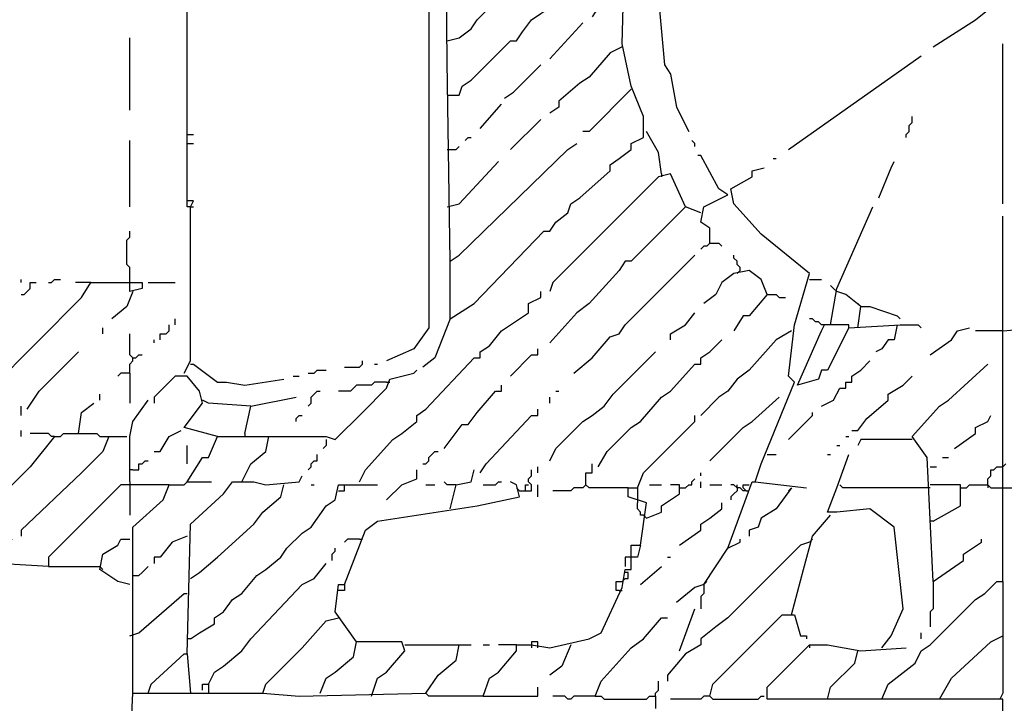
# Model space of a CAD drawing. Extents: x 0 to 10, y 0 to 3.4.
# Drawn here: x 7.5 to 7.7, y 0.6 to 0.7 of the extents above; entities that cross this region are included whole.
import ezdxf

# ---------------------------------------------------------------- set-up
doc = ezdxf.new("R2010")
doc.units = 0

msp = doc.modelspace()

# ---------------------------------------------------------------- linework, layer by layer
at = {"layer": 'R2V', "color": 0}
for points in [[(7.588002, 0.673458, 0), (7.587436, 0.710809, 0), (7.58687, 0.770798, 0), (7.585739, 0.788908, 0), (7.583475, 0.792303, 0), (7.581777, 0.793435, 0), (7.582343, 0.794001, 0)], [(7.5382, 0.652518, 0), (7.539332, 0.654782, 0), (7.539332, 0.683645, 0), (7.539898, 0.684776, 0), (7.538766, 0.684776, 0), (7.538766, 0.777023, 0)], [(7.588002, 0.662705, 0), (7.59253, 0.665535, 0), (7.605546, 0.679117, 0), (7.606678, 0.679117, 0), (7.60781, 0.680815, 0), (7.610074, 0.682513, 0), (7.61064, 0.684211, 0), (7.612337, 0.685342, 0), (7.617997, 0.690436, 0), (7.617997, 0.691568, 0), (7.619694, 0.692699, 0), (7.621958, 0.694397, 0), (7.621958, 0.695529, 0), (7.624222, 0.696661, 0), (7.624222, 0.700623, 0), (7.621958, 0.706282, 0), (7.62026, 0.714205, 0), (7.620826, 0.735144, 0), (7.625354, 0.749859, 0), (7.634409, 0.765139, 0), (7.63554, 0.765139, 0), (7.63554, 0.766271, 0)], [(7.584041, 0.72326, 0), (7.584041, 0.661007, 0), (7.581211, 0.657046, 0), (7.576118, 0.654782, 0)], [(7.587436, 0.714771, 0), (7.5897, 0.715337, 0), (7.591964, 0.717035, 0), (7.593096, 0.718732, 0), (7.595359, 0.720996, 0), (7.595359, 0.72326, 0), (7.58687, 0.72326, 0)], [(7.587436, 0.704584, 0), (7.5897, 0.704584, 0), (7.590266, 0.706282, 0), (7.591964, 0.707414, 0), (7.599321, 0.714771, 0), (7.600453, 0.714771, 0), (7.601585, 0.716469, 0), (7.603282, 0.718732, 0), (7.60498, 0.719864, 0), (7.606678, 0.720996, 0), (7.60781, 0.722694, 0), (7.609508, 0.723826, 0), (7.616865, 0.722694, 0), (7.615733, 0.720996, 0), (7.614601, 0.719298, 0)], [(7.627051, 0.722694, 0), (7.628183, 0.710243, 0), (7.629315, 0.708546, 0), (7.630447, 0.70232, 0), (7.632711, 0.697793, 0)], [(7.678551, 0.713639, 0), (7.686474, 0.718732, 0), (7.689304, 0.720996, 0), (7.689304, 0.721562, 0)], [(7.606678, 0.711375, 0), (7.612903, 0.718166, 0)], [(7.528014, 0.701754, 0), (7.528014, 0.715337, 0)], [(7.691568, 0.684211, 0), (7.691568, 0.714205, 0)], [(7.62026, 0.713639, 0), (7.617997, 0.712507, 0), (7.614035, 0.70798, 0), (7.612337, 0.706848, 0), (7.608376, 0.703452, 0), (7.608376, 0.70232, 0), (7.606678, 0.701188, 0)], [(7.651387, 0.694397, 0), (7.676287, 0.711941, 0)], [(7.598189, 0.704018, 0), (7.599887, 0.70515, 0), (7.60498, 0.710243, 0)], [(7.621958, 0.705716, 0), (7.614035, 0.697793, 0), (7.612903, 0.697793, 0)], [(7.593662, 0.698359, 0), (7.597623, 0.702886, 0)], [(7.599321, 0.694397, 0), (7.60498, 0.700057, 0)], [(7.673458, 0.696661, 0), (7.673458, 0.697227, 0), (7.674024, 0.697793, 0), (7.674024, 0.698925, 0), (7.67459, 0.699491, 0), (7.67459, 0.700623, 0)], [(7.627617, 0.68987, 0), (7.627051, 0.693831, 0), (7.624788, 0.697793, 0)], [(7.528014, 0.683645, 0), (7.528014, 0.696095, 0)], [(7.538766, 0.697227, 0), (7.539898, 0.697227, 0)], [(7.590832, 0.696095, 0), (7.591398, 0.696661, 0), (7.591964, 0.696661, 0)], [(7.633843, 0.694963, 0), (7.633843, 0.695529, 0), (7.633277, 0.696095, 0)], [(7.538766, 0.695529, 0), (7.539898, 0.695529, 0)], [(7.587436, 0.694397, 0), (7.589134, 0.694397, 0), (7.5897, 0.694963, 0)], [(7.588002, 0.662705, 0), (7.588002, 0.673458, 0), (7.5897, 0.67459, 0), (7.610074, 0.694397, 0), (7.611771, 0.695529, 0)], [(7.587436, 0.683645, 0), (7.5897, 0.684211, 0), (7.597057, 0.692134, 0)], [(7.636672, 0.676853, 0), (7.636672, 0.679683, 0), (7.634975, 0.680815, 0), (7.63554, 0.683645, 0), (7.640068, 0.685908, 0), (7.63837, 0.68704, 0), (7.634975, 0.693265, 0), (7.634409, 0.693265, 0)], [(7.648557, 0.692699, 0), (7.649123, 0.692699, 0)], [(7.668364, 0.685342, 0), (7.670628, 0.691002, 0), (7.671194, 0.692134, 0)], [(7.645161, 0.632145, 0), (7.646293, 0.63554, 0), (7.652518, 0.650821, 0), (7.651387, 0.651952, 0), (7.652518, 0.661573, 0), (7.655348, 0.671194, 0), (7.646293, 0.678551, 0), (7.6412, 0.684211, 0), (7.640634, 0.68704, 0), (7.644595, 0.689304, 0), (7.644595, 0.690436, 0), (7.646859, 0.691002, 0)], [(7.634975, 0.682513, 0), (7.632145, 0.683645, 0), (7.629315, 0.68987, 0), (7.627051, 0.689304, 0), (7.607244, 0.669496, 0), (7.606678, 0.667799, 0)], [(7.627617, 0.68987, 0), (7.627617, 0.689304, 0)], [(7.539332, 0.683645, 0), (7.538766, 0.683645, 0), (7.538766, 0.684776, 0)], [(7.691568, 0.660441, 0), (7.704584, 0.661573, 0), (7.704018, 0.684776, 0)], [(7.539332, 0.683645, 0), (7.539898, 0.683645, 0)], [(7.632145, 0.683645, 0), (7.621958, 0.673458, 0), (7.620826, 0.673458, 0), (7.619694, 0.67176, 0), (7.614035, 0.665535, 0), (7.611771, 0.663837, 0), (7.606678, 0.658178, 0)], [(7.65931, 0.661573, 0), (7.660441, 0.668364, 0), (7.667233, 0.683645, 0)], [(7.691568, 0.613469, 0), (7.691568, 0.681947, 0)], [(7.528014, 0.669496, 0), (7.528014, 0.672326, 0), (7.527448, 0.672892, 0), (7.527448, 0.677419, 0), (7.528014, 0.677985, 0), (7.528014, 0.679117, 0)], [(7.636672, 0.676853, 0), (7.636106, 0.676287, 0), (7.63554, 0.676287, 0), (7.634975, 0.675722, 0)], [(7.636672, 0.676853, 0), (7.63837, 0.676853, 0), (7.638936, 0.676287, 0)], [(7.611205, 0.652518, 0), (7.614601, 0.655348, 0), (7.617997, 0.65931, 0), (7.619694, 0.659875, 0), (7.620826, 0.661573, 0), (7.633843, 0.67459, 0)], [(7.642332, 0.67176, 0), (7.642332, 0.672326, 0), (7.641766, 0.672892, 0), (7.641766, 0.673458, 0), (7.6412, 0.674024, 0), (7.6412, 0.67459, 0)], [(7.647425, 0.667233, 0), (7.646293, 0.670062, 0), (7.644029, 0.67176, 0), (7.6412, 0.671194, 0), (7.638936, 0.669496, 0), (7.637804, 0.667233, 0), (7.63554, 0.665535, 0)], [(7.642332, 0.67176, 0), (7.641766, 0.671194, 0)], [(7.50764, 0.669496, 0), (7.50764, 0.670062, 0)], [(7.512733, 0.669496, 0), (7.513299, 0.669496, 0), (7.513865, 0.670062, 0), (7.514997, 0.670062, 0)], [(7.655348, 0.670062, 0), (7.657612, 0.670062, 0)], [(7.495756, 0.641766, 0), (7.496321, 0.644029, 0), (7.499151, 0.645727, 0), (7.501981, 0.649689, 0), (7.518959, 0.666667, 0), (7.520656, 0.669496, 0), (7.530277, 0.669496, 0), (7.530277, 0.668364, 0), (7.528014, 0.667799, 0), (7.528014, 0.669496, 0)], [(7.50764, 0.667233, 0), (7.508206, 0.667233, 0), (7.508772, 0.667799, 0), (7.509338, 0.668364, 0), (7.509338, 0.669496, 0), (7.51047, 0.669496, 0)], [(7.520656, 0.669496, 0), (7.517827, 0.669496, 0)], [(7.531409, 0.669496, 0), (7.536503, 0.669496, 0)], [(7.660441, 0.667799, 0), (7.659875, 0.668364, 0), (7.65931, 0.66893, 0)], [(7.52858, 0.667799, 0), (7.527448, 0.664969, 0), (7.524618, 0.662705, 0)], [(7.571024, 0.632145, 0), (7.572156, 0.634409, 0), (7.57725, 0.640068, 0), (7.578947, 0.6412, 0), (7.581777, 0.643463, 0), (7.581777, 0.644595, 0), (7.583475, 0.645727, 0), (7.59253, 0.655348, 0), (7.593662, 0.655348, 0), (7.593662, 0.65648, 0), (7.595359, 0.657612, 0), (7.597623, 0.660441, 0), (7.599321, 0.661573, 0), (7.602716, 0.663837, 0), (7.602716, 0.665535, 0), (7.60498, 0.666667, 0), (7.60498, 0.667799, 0)], [(7.647425, 0.667233, 0), (7.644029, 0.663271, 0), (7.642898, 0.663271, 0), (7.6412, 0.660441, 0)], [(7.647425, 0.667233, 0), (7.649123, 0.667233, 0), (7.649689, 0.666667, 0), (7.650821, 0.666667, 0)], [(7.664969, 0.664969, 0), (7.662139, 0.667233, 0), (7.660441, 0.667799, 0)], [(7.664969, 0.664969, 0), (7.664403, 0.665535, 0)], [(7.664403, 0.661007, 0), (7.664969, 0.664969, 0), (7.666667, 0.664969, 0), (7.67176, 0.663271, 0), (7.672326, 0.662705, 0)], [(7.536503, 0.661573, 0), (7.536503, 0.662705, 0)], [(7.588002, 0.662705, 0), (7.585173, 0.655348, 0), (7.582909, 0.65365, 0)], [(7.629315, 0.658744, 0), (7.629315, 0.659875, 0), (7.632145, 0.661573, 0), (7.633843, 0.663837, 0)], [(7.662705, 0.661007, 0), (7.662705, 0.661573, 0), (7.657612, 0.661573, 0), (7.657046, 0.662139, 0), (7.65648, 0.662139, 0), (7.655914, 0.662705, 0), (7.655348, 0.662705, 0)], [(7.52292, 0.659875, 0), (7.52292, 0.661007, 0)], [(7.533673, 0.658744, 0), (7.533673, 0.659875, 0), (7.534805, 0.659875, 0), (7.535371, 0.660441, 0), (7.535371, 0.661573, 0)], [(7.662705, 0.661007, 0), (7.658744, 0.653084, 0), (7.657612, 0.653084, 0), (7.657046, 0.651387, 0), (7.653084, 0.650255, 0), (7.657612, 0.660441, 0), (7.658178, 0.661573, 0)], [(7.662705, 0.661007, 0), (7.672326, 0.661573, 0), (7.675722, 0.661573, 0), (7.676287, 0.661007, 0)], [(7.67176, 0.661573, 0), (7.671194, 0.658744, 0), (7.670062, 0.658744, 0), (7.66893, 0.657046, 0), (7.667799, 0.65648, 0)], [(7.677985, 0.655914, 0), (7.681947, 0.658744, 0), (7.683079, 0.660441, 0), (7.685342, 0.661007, 0)], [(7.528014, 0.652518, 0), (7.528014, 0.654216, 0), (7.52858, 0.654782, 0), (7.52858, 0.655348, 0), (7.528014, 0.655914, 0), (7.528014, 0.659875, 0)], [(7.532541, 0.658178, 0), (7.532541, 0.658744, 0)], [(7.615733, 0.634975, 0), (7.617431, 0.637804, 0), (7.621958, 0.642332, 0), (7.623656, 0.643463, 0), (7.627617, 0.647991, 0), (7.629315, 0.649123, 0), (7.633843, 0.654216, 0), (7.634975, 0.654216, 0), (7.634975, 0.655348, 0), (7.636672, 0.65648, 0), (7.638936, 0.658744, 0)], [(7.651952, 0.660441, 0), (7.649123, 0.658744, 0), (7.644029, 0.653084, 0), (7.641766, 0.651387, 0), (7.640068, 0.649123, 0), (7.63837, 0.647991, 0), (7.634975, 0.644595, 0)], [(7.691568, 0.660441, 0), (7.686474, 0.660441, 0)], [(7.599321, 0.651952, 0), (7.603282, 0.655914, 0), (7.604414, 0.655914, 0), (7.604414, 0.657046, 0)], [(7.508772, 0.645727, 0), (7.511036, 0.649123, 0), (7.518393, 0.65648, 0)], [(7.52858, 0.655348, 0), (7.529145, 0.655348, 0), (7.529711, 0.655914, 0), (7.530277, 0.655914, 0)], [(7.606678, 0.636106, 0), (7.60781, 0.63837, 0), (7.612903, 0.643463, 0), (7.614601, 0.644595, 0), (7.616865, 0.646293, 0), (7.618563, 0.648557, 0), (7.624788, 0.654782, 0), (7.626486, 0.65648, 0)], [(7.539332, 0.654216, 0), (7.539898, 0.654216, 0), (7.544426, 0.650821, 0), (7.546123, 0.650821, 0), (7.549519, 0.650255, 0), (7.556876, 0.651387, 0)], [(7.568195, 0.65365, 0), (7.571024, 0.65365, 0), (7.57159, 0.654216, 0), (7.57159, 0.654782, 0)], [(7.573854, 0.654216, 0), (7.57442, 0.654216, 0)], [(7.657612, 0.646293, 0), (7.659875, 0.647425, 0), (7.661007, 0.649689, 0), (7.662139, 0.649689, 0), (7.662139, 0.650821, 0), (7.663271, 0.650821, 0), (7.663271, 0.651952, 0), (7.664969, 0.653084, 0), (7.666667, 0.654782, 0)], [(7.678551, 0.613469, 0), (7.677419, 0.636672, 0), (7.67459, 0.640634, 0), (7.679683, 0.646293, 0), (7.681381, 0.647425, 0), (7.688738, 0.654216, 0)], [(7.528014, 0.652518, 0), (7.526316, 0.652518, 0), (7.52575, 0.651952, 0)], [(7.528014, 0.652518, 0), (7.528014, 0.646859, 0)], [(7.544426, 0.640634, 0), (7.5382, 0.642332, 0), (7.541596, 0.646859, 0), (7.54103, 0.649123, 0), (7.538766, 0.651952, 0), (7.536503, 0.651952, 0), (7.532541, 0.647991, 0), (7.532541, 0.646859, 0)], [(7.538766, 0.632145, 0), (7.541596, 0.636672, 0), (7.542728, 0.636672, 0), (7.544426, 0.640634, 0), (7.564799, 0.640634, 0), (7.566497, 0.640068, 0), (7.57159, 0.645161, 0), (7.576118, 0.649689, 0), (7.576684, 0.651387, 0), (7.581211, 0.652518, 0), (7.581777, 0.653084, 0)], [(7.558574, 0.651952, 0), (7.559706, 0.651952, 0)], [(7.561404, 0.652518, 0), (7.562535, 0.652518, 0), (7.563101, 0.653084, 0), (7.564799, 0.653084, 0)], [(7.663271, 0.641766, 0), (7.664403, 0.641766, 0), (7.666101, 0.644029, 0), (7.670062, 0.647425, 0), (7.670062, 0.648557, 0), (7.672892, 0.650255, 0), (7.67459, 0.651952, 0)], [(7.576118, 0.650821, 0), (7.573854, 0.650821, 0), (7.573288, 0.650255, 0), (7.570458, 0.650255, 0), (7.569892, 0.649689, 0), (7.569327, 0.649123, 0), (7.567063, 0.649123, 0)], [(7.576118, 0.650821, 0), (7.576684, 0.650821, 0)], [(7.58687, 0.63837, 0), (7.588568, 0.640634, 0), (7.590266, 0.642898, 0), (7.591398, 0.642898, 0), (7.593096, 0.645161, 0), (7.596491, 0.649123, 0), (7.597623, 0.649123, 0), (7.597623, 0.650255, 0)], [(7.522354, 0.647425, 0), (7.522354, 0.648557, 0)], [(7.550651, 0.646293, 0), (7.55914, 0.647991, 0)], [(7.561404, 0.646293, 0), (7.561969, 0.646859, 0), (7.561969, 0.647991, 0), (7.562535, 0.648557, 0), (7.563101, 0.649123, 0), (7.563667, 0.649123, 0)], [(7.606678, 0.646859, 0), (7.606678, 0.647991, 0)], [(7.60781, 0.649123, 0), (7.608376, 0.649123, 0)], [(7.636672, 0.636106, 0), (7.642898, 0.642332, 0), (7.644595, 0.643463, 0), (7.649689, 0.647991, 0)], [(7.50764, 0.644595, 0), (7.50764, 0.646293, 0)], [(7.518393, 0.6412, 0), (7.518959, 0.645161, 0), (7.521222, 0.646859, 0)], [(7.528014, 0.632145, 0), (7.528014, 0.640634, 0), (7.52858, 0.643463, 0), (7.531409, 0.647425, 0)], [(7.549519, 0.6412, 0), (7.550651, 0.646293, 0), (7.542728, 0.646859, 0), (7.541596, 0.647425, 0)], [(7.55914, 0.643463, 0), (7.55914, 0.644029, 0), (7.559706, 0.644595, 0), (7.560272, 0.644595, 0)], [(7.593662, 0.633843, 0), (7.594793, 0.63554, 0), (7.603282, 0.644595, 0), (7.604414, 0.644595, 0), (7.604414, 0.645727, 0)], [(7.62309, 0.631013, 0), (7.624222, 0.633843, 0), (7.633843, 0.643463, 0), (7.633843, 0.644595, 0)], [(7.651387, 0.640068, 0), (7.655914, 0.644595, 0), (7.655914, 0.645161, 0)], [(7.682513, 0.63837, 0), (7.686474, 0.6412, 0), (7.686474, 0.642332, 0), (7.688738, 0.643463, 0), (7.689304, 0.644595, 0)], [(7.513865, 0.640634, 0), (7.509338, 0.634975, 0), (7.504244, 0.629881, 0), (7.503113, 0.629881, 0), (7.501981, 0.628183, 0), (7.499151, 0.624222, 0), (7.496321, 0.622524, 0), (7.495756, 0.620826, 0), (7.494624, 0.620826, 0)], [(7.50764, 0.640634, 0), (7.50764, 0.641766, 0)], [(7.524052, 0.640634, 0), (7.52292, 0.637804, 0), (7.518959, 0.633843, 0), (7.50764, 0.62309, 0), (7.50764, 0.621958, 0)], [(7.513865, 0.640634, 0), (7.513299, 0.640634, 0), (7.512733, 0.6412, 0), (7.509338, 0.6412, 0)], [(7.513865, 0.640634, 0), (7.514997, 0.640634, 0), (7.515563, 0.6412, 0), (7.521788, 0.6412, 0), (7.522354, 0.640634, 0), (7.527448, 0.640634, 0)], [(7.532541, 0.637804, 0), (7.533673, 0.637804, 0), (7.535371, 0.640634, 0), (7.537634, 0.641766, 0)], [(7.548953, 0.632145, 0), (7.550651, 0.63554, 0), (7.55348, 0.637804, 0), (7.554046, 0.640634, 0)], [(7.549519, 0.6412, 0), (7.549519, 0.640634, 0)], [(7.662139, 0.640634, 0), (7.662705, 0.640634, 0)], [(7.538766, 0.63554, 0), (7.538766, 0.638936, 0)], [(7.564799, 0.640068, 0), (7.564799, 0.638936, 0), (7.564233, 0.63837, 0)], [(7.660441, 0.638936, 0), (7.661007, 0.638936, 0)], [(7.67459, 0.640068, 0), (7.664969, 0.640068, 0), (7.664403, 0.638936, 0)], [(7.561404, 0.634409, 0), (7.561969, 0.634975, 0), (7.561969, 0.63554, 0), (7.562535, 0.636106, 0), (7.563101, 0.636106, 0), (7.563101, 0.637238, 0)], [(7.582909, 0.63554, 0), (7.583475, 0.63554, 0), (7.584041, 0.636106, 0), (7.584041, 0.636672, 0), (7.584607, 0.637238, 0), (7.585173, 0.637804, 0), (7.585739, 0.637804, 0)], [(7.647425, 0.637238, 0), (7.649123, 0.637238, 0)], [(7.66893, 0.601019, 0), (7.670628, 0.603282, 0), (7.672892, 0.608376, 0), (7.671194, 0.623656, 0), (7.666667, 0.627051, 0), (7.660441, 0.626486, 0), (7.658744, 0.626486, 0), (7.660441, 0.631013, 0), (7.662705, 0.637238, 0)], [(7.658744, 0.637238, 0), (7.65931, 0.637238, 0)], [(7.680249, 0.636672, 0), (7.681381, 0.636672, 0)], [(7.52858, 0.634409, 0), (7.529711, 0.634409, 0), (7.529711, 0.63554, 0), (7.530277, 0.63554, 0), (7.530843, 0.636106, 0), (7.531409, 0.636106, 0)], [(7.604414, 0.633843, 0), (7.604414, 0.634975, 0)], [(7.621392, 0.631013, 0), (7.614035, 0.631013, 0), (7.613469, 0.631579, 0), (7.613469, 0.633843, 0), (7.614601, 0.633843, 0), (7.614601, 0.63554, 0)], [(7.677985, 0.634975, 0), (7.679117, 0.634975, 0)], [(7.688738, 0.631579, 0), (7.688738, 0.632711, 0), (7.689304, 0.633277, 0), (7.689304, 0.634409, 0), (7.68987, 0.634409, 0), (7.690436, 0.634975, 0), (7.691568, 0.634975, 0)], [(7.691568, 0.634975, 0), (7.692134, 0.63554, 0)], [(7.52858, 0.634409, 0), (7.528014, 0.634409, 0)], [(7.538766, 0.599887, 0), (7.539332, 0.624222, 0), (7.545557, 0.629881, 0), (7.547255, 0.632145, 0), (7.551217, 0.632145, 0), (7.55348, 0.631579, 0), (7.559706, 0.632145, 0), (7.560272, 0.633277, 0)], [(7.576118, 0.628749, 0), (7.578947, 0.631579, 0), (7.581777, 0.632711, 0), (7.581777, 0.634409, 0)], [(7.588002, 0.627051, 0), (7.589134, 0.631579, 0), (7.591964, 0.632145, 0), (7.59253, 0.634409, 0)], [(7.601019, 0.630447, 0), (7.603282, 0.630447, 0), (7.603282, 0.631579, 0), (7.602716, 0.632145, 0), (7.602716, 0.632711, 0), (7.603282, 0.633277, 0), (7.603282, 0.634409, 0)], [(7.634975, 0.633277, 0), (7.634975, 0.633843, 0)], [(7.52858, 0.59253, 0), (7.52858, 0.623656, 0), (7.534239, 0.628749, 0), (7.535371, 0.631579, 0), (7.526316, 0.631579, 0), (7.512733, 0.617997, 0), (7.512733, 0.616299, 0), (7.503113, 0.616865, 0), (7.504244, 0.619694, 0), (7.505942, 0.621392, 0)], [(7.528014, 0.632145, 0), (7.528014, 0.62592, 0)], [(7.535371, 0.631579, 0), (7.5382, 0.631579, 0), (7.538766, 0.632145, 0), (7.543294, 0.632145, 0)], [(7.539332, 0.602716, 0), (7.54103, 0.603848, 0), (7.54386, 0.605546, 0), (7.54386, 0.606678, 0), (7.545557, 0.60781, 0), (7.547255, 0.610074, 0), (7.548953, 0.611205, 0), (7.551783, 0.614601, 0), (7.55348, 0.615733, 0), (7.55631, 0.617997, 0), (7.557442, 0.619694, 0), (7.560272, 0.622524, 0), (7.561969, 0.623656, 0), (7.564799, 0.627617, 0), (7.566497, 0.628749, 0), (7.567063, 0.631579, 0), (7.57442, 0.631579, 0)], [(7.539332, 0.614035, 0), (7.54103, 0.615167, 0), (7.544426, 0.617997, 0), (7.551217, 0.624222, 0), (7.552915, 0.626486, 0), (7.55631, 0.629315, 0), (7.556876, 0.631579, 0)], [(7.561969, 0.631579, 0), (7.562535, 0.631579, 0)], [(7.567063, 0.630447, 0), (7.568195, 0.630447, 0), (7.568195, 0.631579, 0)], [(7.568195, 0.612903, 0), (7.572156, 0.62309, 0), (7.57442, 0.624788, 0), (7.593096, 0.627617, 0), (7.601019, 0.629315, 0), (7.600453, 0.631579, 0), (7.599321, 0.632145, 0)], [(7.583475, 0.631579, 0), (7.585173, 0.631579, 0)], [(7.589134, 0.631579, 0), (7.587436, 0.631579, 0), (7.58687, 0.632145, 0)], [(7.594228, 0.631579, 0), (7.596491, 0.631579, 0), (7.597057, 0.632145, 0), (7.597623, 0.632145, 0)], [(7.601019, 0.630447, 0), (7.600453, 0.631013, 0)], [(7.602151, 0.630447, 0), (7.602151, 0.631579, 0), (7.602716, 0.631579, 0)], [(7.604414, 0.629315, 0), (7.604414, 0.631579, 0)], [(7.613469, 0.631579, 0), (7.612903, 0.631013, 0), (7.611205, 0.631013, 0), (7.61064, 0.630447, 0), (7.607244, 0.630447, 0)], [(7.623656, 0.62026, 0), (7.624788, 0.628183, 0), (7.621392, 0.629315, 0), (7.621392, 0.631013, 0), (7.62309, 0.631013, 0), (7.62309, 0.628183, 0)], [(7.624788, 0.625354, 0), (7.627617, 0.626486, 0), (7.627617, 0.627617, 0), (7.629315, 0.628749, 0), (7.631013, 0.629881, 0), (7.631013, 0.631579, 0), (7.629315, 0.631579, 0)], [(7.625354, 0.631579, 0), (7.627617, 0.631579, 0)], [(7.631013, 0.631013, 0), (7.632145, 0.631013, 0), (7.632711, 0.631579, 0), (7.633277, 0.631579, 0), (7.633277, 0.632145, 0), (7.633843, 0.632711, 0)], [(7.634975, 0.631013, 0), (7.634975, 0.632145, 0)], [(7.636672, 0.631579, 0), (7.638936, 0.631579, 0)], [(7.640068, 0.619694, 0), (7.644595, 0.632145, 0), (7.645161, 0.632145, 0), (7.654782, 0.631013, 0)], [(7.643463, 0.630447, 0), (7.642898, 0.630447, 0), (7.642332, 0.631013, 0), (7.641766, 0.631013, 0), (7.6412, 0.631579, 0), (7.640634, 0.631579, 0)], [(7.641766, 0.631013, 0), (7.641766, 0.630447, 0), (7.6412, 0.629881, 0), (7.640634, 0.629315, 0), (7.640634, 0.628749, 0)], [(7.641766, 0.631013, 0), (7.641766, 0.631579, 0)], [(7.643463, 0.630447, 0), (7.642898, 0.631013, 0), (7.642898, 0.631579, 0), (7.644029, 0.631579, 0)], [(7.651952, 0.631013, 0), (7.649123, 0.627051, 0), (7.646293, 0.625354, 0), (7.645727, 0.623656, 0), (7.644029, 0.62309, 0), (7.644029, 0.621958, 0)], [(7.651952, 0.631013, 0), (7.651387, 0.630447, 0)], [(7.677985, 0.631013, 0), (7.661573, 0.631013, 0), (7.661007, 0.631579, 0)], [(7.678551, 0.624788, 0), (7.683645, 0.627617, 0), (7.683645, 0.631579, 0), (7.677985, 0.631579, 0)], [(7.683645, 0.631013, 0), (7.684776, 0.631013, 0), (7.685342, 0.631579, 0), (7.688738, 0.631579, 0), (7.689304, 0.631013, 0), (7.691568, 0.631013, 0)], [(7.688738, 0.631579, 0), (7.688738, 0.631013, 0)], [(7.691568, 0.631013, 0), (7.714771, 0.631013, 0)], [(7.643463, 0.630447, 0), (7.644029, 0.630447, 0)], [(7.624788, 0.625354, 0), (7.624222, 0.62592, 0), (7.623656, 0.62592, 0), (7.623656, 0.626486, 0), (7.62309, 0.627051, 0), (7.62309, 0.628183, 0)], [(7.631013, 0.62026, 0), (7.634975, 0.62309, 0), (7.634975, 0.624222, 0), (7.636672, 0.625354, 0), (7.638936, 0.627051, 0), (7.638936, 0.628183, 0)], [(7.651952, 0.607244, 0), (7.654216, 0.615733, 0), (7.655914, 0.621958, 0), (7.65931, 0.62592, 0)], [(7.678551, 0.624788, 0), (7.677985, 0.624788, 0)], [(7.538766, 0.621958, 0), (7.535937, 0.620826, 0), (7.533673, 0.617997, 0), (7.532541, 0.617997, 0), (7.532541, 0.616865, 0)], [(7.528014, 0.612903, 0), (7.52575, 0.613469, 0), (7.522354, 0.615733, 0), (7.52292, 0.618563, 0), (7.52575, 0.62026, 0), (7.526316, 0.621392, 0), (7.528014, 0.621392, 0)], [(7.571024, 0.621392, 0), (7.568761, 0.621392, 0), (7.568195, 0.620826, 0)], [(7.571024, 0.621392, 0), (7.57159, 0.621392, 0)], [(7.594228, 0.591964, 0), (7.595359, 0.595359, 0), (7.597057, 0.596491, 0), (7.600453, 0.600453, 0), (7.600453, 0.601585, 0), (7.603282, 0.601585, 0), (7.606678, 0.601019, 0), (7.614035, 0.602716, 0), (7.616299, 0.603848, 0), (7.62026, 0.612337, 0), (7.620826, 0.615733, 0), (7.621958, 0.615733, 0), (7.621958, 0.62026, 0), (7.623656, 0.62026, 0), (7.62309, 0.617997, 0), (7.621958, 0.617997, 0)], [(7.655348, 0.620826, 0), (7.65365, 0.62026, 0), (7.640068, 0.606678, 0), (7.637804, 0.60498, 0), (7.634975, 0.602716, 0), (7.634975, 0.601585, 0), (7.632145, 0.599887, 0), (7.628749, 0.595925, 0), (7.628749, 0.594793, 0)], [(7.63554, 0.612903, 0), (7.640068, 0.619694, 0), (7.642332, 0.620826, 0), (7.642332, 0.621392, 0)], [(7.655348, 0.620826, 0), (7.655914, 0.621392, 0)], [(7.678551, 0.613469, 0), (7.684211, 0.617431, 0), (7.684211, 0.618563, 0), (7.687606, 0.620826, 0), (7.687606, 0.621392, 0)], [(7.565931, 0.617431, 0), (7.565931, 0.618563, 0), (7.566497, 0.619128, 0), (7.566497, 0.619694, 0)], [(7.512733, 0.616299, 0), (7.522354, 0.616299, 0)], [(7.522354, 0.616299, 0), (7.52292, 0.615733, 0)], [(7.52858, 0.614601, 0), (7.529711, 0.614601, 0), (7.530277, 0.615167, 0), (7.530843, 0.615733, 0), (7.531409, 0.616299, 0)], [(7.542728, 0.594228, 0), (7.54386, 0.596491, 0), (7.545557, 0.597623, 0), (7.548953, 0.600453, 0), (7.550651, 0.602716, 0), (7.560272, 0.612903, 0), (7.562535, 0.614035, 0), (7.564799, 0.616865, 0)], [(7.621958, 0.617997, 0), (7.620826, 0.617997, 0), (7.620826, 0.616299, 0)], [(7.623656, 0.612903, 0), (7.627617, 0.616299, 0)], [(7.628749, 0.617997, 0), (7.629315, 0.617997, 0)], [(7.62026, 0.613469, 0), (7.620826, 0.614035, 0), (7.621392, 0.614035, 0), (7.621392, 0.615167, 0), (7.620826, 0.615167, 0)], [(7.573288, 0.591964, 0), (7.57442, 0.595359, 0), (7.576118, 0.596491, 0), (7.579513, 0.600453, 0), (7.578947, 0.602151, 0), (7.570458, 0.602151, 0), (7.566497, 0.60781, 0), (7.567063, 0.612903, 0), (7.568195, 0.612903, 0), (7.568195, 0.611771, 0), (7.567063, 0.611771, 0)], [(7.619694, 0.611771, 0), (7.619128, 0.611771, 0), (7.619128, 0.613469, 0), (7.62026, 0.613469, 0)], [(7.63554, 0.612903, 0), (7.633843, 0.612337, 0), (7.630447, 0.609508, 0)], [(7.63554, 0.612903, 0), (7.63554, 0.611205, 0), (7.634975, 0.61064, 0), (7.634975, 0.608376, 0)], [(7.63554, 0.612903, 0), (7.636106, 0.613469, 0)], [(7.66893, 0.591398, 0), (7.670062, 0.594228, 0), (7.675156, 0.598189, 0), (7.676287, 0.600453, 0), (7.677985, 0.601585, 0), (7.686474, 0.610074, 0), (7.688172, 0.611205, 0), (7.690436, 0.613469, 0), (7.691568, 0.613469, 0), (7.691568, 0.59253, 0), (7.691002, 0.591398, 0)], [(7.678551, 0.613469, 0), (7.678551, 0.608376, 0), (7.677985, 0.60781, 0), (7.677985, 0.60498, 0)], [(7.528014, 0.603282, 0), (7.529711, 0.603848, 0), (7.5382, 0.611205, 0), (7.538766, 0.611205, 0)], [(7.619694, 0.611771, 0), (7.62026, 0.611771, 0)], [(7.631013, 0.600453, 0), (7.633843, 0.608376, 0)], [(7.636672, 0.591964, 0), (7.637238, 0.594228, 0), (7.644029, 0.601019, 0), (7.650255, 0.607244, 0), (7.652518, 0.607244, 0), (7.65365, 0.603282, 0), (7.654782, 0.603282, 0), (7.654782, 0.602716, 0)], [(7.552915, 0.59253, 0), (7.55348, 0.594228, 0), (7.560272, 0.601019, 0), (7.564799, 0.606112, 0), (7.567063, 0.606678, 0)], [(7.615167, 0.591964, 0), (7.616299, 0.594793, 0), (7.621958, 0.601019, 0), (7.624222, 0.602716, 0), (7.627617, 0.606678, 0), (7.628749, 0.606678, 0)], [(7.676287, 0.602716, 0), (7.676287, 0.603848, 0)], [(7.528014, 0.580645, 0), (7.52858, 0.59253, 0), (7.552915, 0.59253, 0), (7.559706, 0.591964, 0), (7.583475, 0.59253, 0), (7.585739, 0.595925, 0), (7.589134, 0.598755, 0), (7.5897, 0.601585, 0), (7.591964, 0.601585, 0)], [(7.539332, 0.602716, 0), (7.538766, 0.602716, 0)], [(7.563667, 0.59253, 0), (7.564799, 0.595359, 0), (7.566497, 0.596491, 0), (7.569892, 0.599321, 0), (7.570458, 0.602151, 0)], [(7.579513, 0.601585, 0), (7.5897, 0.601585, 0)], [(7.594228, 0.601585, 0), (7.595359, 0.601585, 0)], [(7.600453, 0.601585, 0), (7.597057, 0.601585, 0)], [(7.604414, 0.601019, 0), (7.604414, 0.602151, 0), (7.603282, 0.602151, 0), (7.603282, 0.601585, 0)], [(7.603282, 0.601585, 0), (7.603282, 0.601019, 0)], [(7.61064, 0.601585, 0), (7.608942, 0.597623, 0), (7.606678, 0.595925, 0)], [(7.658178, 0.520656, 0), (7.65931, 0.532541, 0), (7.663271, 0.540464, 0), (7.66893, 0.547255, 0), (7.676287, 0.552349, 0), (7.681381, 0.554046, 0), (7.685342, 0.555178, 0), (7.691568, 0.555178, 0), (7.691568, 0.591398, 0), (7.647425, 0.591398, 0), (7.647425, 0.593662, 0), (7.655348, 0.601585, 0), (7.658744, 0.601585, 0), (7.664969, 0.600453, 0), (7.673458, 0.601019, 0)], [(7.655348, 0.601585, 0), (7.655348, 0.601019, 0)], [(7.679683, 0.591398, 0), (7.681947, 0.595359, 0), (7.689304, 0.602151, 0), (7.691568, 0.603282, 0)], [(7.531409, 0.59253, 0), (7.531975, 0.594228, 0), (7.5382, 0.599887, 0), (7.538766, 0.599887, 0), (7.539332, 0.59253, 0)], [(7.658744, 0.591398, 0), (7.65931, 0.593662, 0), (7.663837, 0.598189, 0), (7.664403, 0.600453, 0)], [(7.541596, 0.593096, 0), (7.541596, 0.594228, 0), (7.542728, 0.594228, 0), (7.542728, 0.593096, 0)], [(7.626486, 0.591964, 0), (7.626486, 0.59253, 0), (7.627051, 0.593096, 0), (7.627051, 0.594793, 0)], [(7.542728, 0.593096, 0), (7.542728, 0.59253, 0)], [(7.594228, 0.591964, 0), (7.584041, 0.591964, 0), (7.583475, 0.59253, 0)], [(7.594228, 0.591964, 0), (7.604414, 0.591964, 0), (7.604414, 0.593662, 0)], [(7.615167, 0.591964, 0), (7.611205, 0.591964, 0), (7.61064, 0.591398, 0), (7.610074, 0.591398, 0), (7.609508, 0.591964, 0), (7.607244, 0.591964, 0)], [(7.615167, 0.591964, 0), (7.616299, 0.591964, 0), (7.616865, 0.591398, 0), (7.624788, 0.591398, 0), (7.625354, 0.591964, 0), (7.626486, 0.591964, 0), (7.626486, 0.5897, 0)], [(7.636672, 0.591964, 0), (7.63554, 0.591964, 0), (7.634975, 0.591398, 0), (7.629315, 0.591398, 0)], [(7.636672, 0.591964, 0), (7.637238, 0.591398, 0), (7.645727, 0.591398, 0), (7.646293, 0.591964, 0), (7.646859, 0.591964, 0)]]:
    msp.add_polyline3d(points, dxfattribs=at)

doc.saveas('drawing.dxf')
